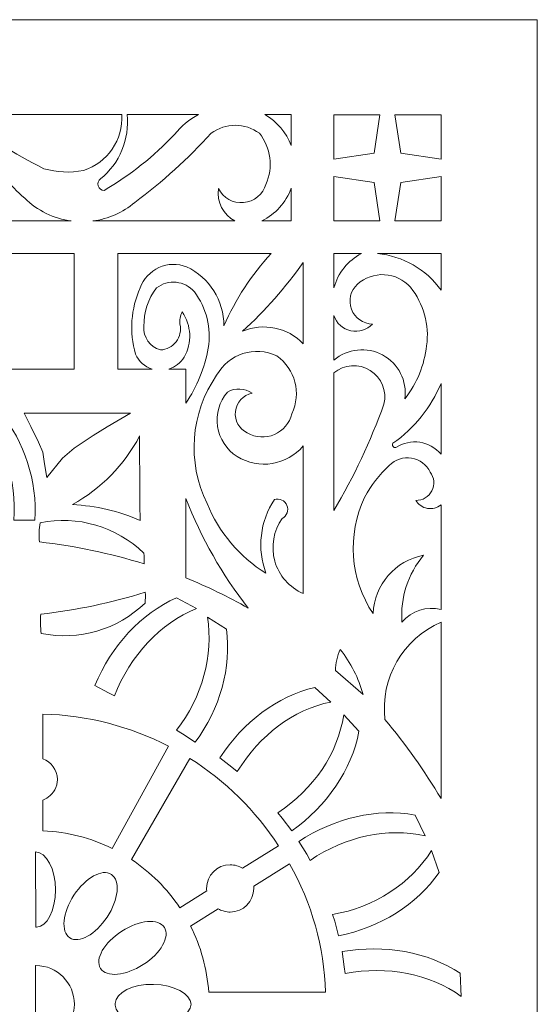
# Model space of a CAD drawing. Units: millimetres. Extents: x -187 to 10, y -89 to 96.
# Drawn here: x -38 to 10, y 4 to 96 of the extents above; entities that cross this region are included whole.
import ezdxf

# ---------------------------------------------------------------- set-up
doc = ezdxf.new("R2010")
doc.units = ezdxf.units.MM
doc.header["$MEASUREMENT"] = 0
doc.layers.add('layer 1', color=7, linetype='Continuous')

msp = doc.modelspace()

# ---------------------------------------------------------------- linework, layer by layer
at = {"layer": 'layer 1', "color": 250, "lineweight": 9}
msp.add_lwpolyline([(-187.1723, -88.6728), (9.9573, -88.6728), (9.9573, 95.523), (-187.1723, 95.523), (-187.1723, -88.6728)], close=True, dxfattribs=at)
at = {"layer": 'layer 1', "color": 7, "lineweight": 9}
for points, knots in [([(-32.4078, 81.4572), (-30.1586, 82.1726), (-28.6807, 84.3225), (-28.8183, 86.6787), (-28.8183, 86.6787), (-28.8183, 86.6787), (-43.676, 86.6787), (-43.676, 86.6787), (-43.676, 86.6787), (-41.3893, 84.6547), (-38.8353, 82.9543), (-36.0856, 81.6257), (-36.0856, 81.6257), (-34.8905, 81.2774), (-33.6296, 81.2197), (-32.4078, 81.4572)], [0, 0, 0, 0, 0.2, 0.2, 0.2, 0.2, 0.4, 0.4, 0.4, 0.4, 0.6, 0.6, 0.6, 0.6, 1, 1, 1, 1]), ([(-23.9013, 84.8259), (-23.2977, 85.5957), (-22.5362, 86.2275), (-21.6683, 86.6787), (-21.6683, 86.6787), (-21.6683, 86.6787), (-28.3327, 86.6787), (-28.3327, 86.6787), (-28.3327, 86.6787), (-28.0924, 84.3872), (-29.0228, 82.1285), (-30.8076, 80.6711), (-30.8076, 80.6711), (-31.0196, 80.5254), (-31.1117, 80.2582), (-31.0343, 80.0129), (-31.0343, 80.0129), (-30.9566, 79.7673), (-30.728, 79.6017), (-30.4707, 79.6042), (-30.4707, 79.6042), (-28.0446, 81.0249), (-25.8328, 82.783), (-23.9013, 84.8259)], [0, 0, 0, 0, 0.1428571, 0.1428571, 0.1428571, 0.1428571, 0.2857143, 0.2857143, 0.2857143, 0.2857143, 0.4285714, 0.4285714, 0.4285714, 0.4285714, 0.5714286, 0.5714286, 0.5714286, 0.5714286, 0.7142857, 0.7142857, 0.7142857, 0.7142857, 1, 1, 1, 1]), ([(-13.0085, 86.6787), (-13.0085, 86.6787), (-15.4584, 86.6787), (-15.4584, 86.6787), (-15.4584, 86.6787), (-14.3315, 86.0233), (-13.4661, 84.9982), (-13.0085, 83.7776), (-13.0085, 83.7776), (-13.0085, 83.7776), (-13.0085, 86.6787), (-13.0085, 86.6787)], [0, 0, 0, 0, 0.25, 0.25, 0.25, 0.25, 0.5, 0.5, 0.5, 0.5, 1, 1, 1, 1]), ([(-8.9861, 86.6628), (-8.9861, 86.6628), (-9.0263, 86.6628), (-9.0263, 86.6628), (-9.0263, 86.6628), (-9.0263, 86.6628), (-9.038, 82.528), (-9.038, 82.528), (-9.038, 82.528), (-9.038, 82.528), (-5.2616, 83.0775), (-5.2616, 83.0775), (-5.2616, 83.0775), (-5.2616, 83.0775), (-4.7297, 86.6628), (-4.7297, 86.6628), (-4.7297, 86.6628), (-4.7297, 86.6628), (-8.9861, 86.6628), (-8.9861, 86.6628)], [0, 0, 0, 0, 0.1666667, 0.1666667, 0.1666667, 0.1666667, 0.3333333, 0.3333333, 0.3333333, 0.3333333, 0.5, 0.5, 0.5, 0.5, 0.6666667, 0.6666667, 0.6666667, 0.6666667, 1, 1, 1, 1]), ([(0.9286, 86.6628), (0.9286, 86.6628), (0.9688, 86.6628), (0.9688, 86.6628), (0.9688, 86.6628), (0.9688, 86.6628), (0.9804, 82.528), (0.9804, 82.528), (0.9804, 82.528), (0.9804, 82.528), (-2.7959, 83.0775), (-2.7959, 83.0775), (-2.7959, 83.0775), (-2.7959, 83.0775), (-3.3281, 86.6628), (-3.3281, 86.6628), (-3.3281, 86.6628), (-3.3281, 86.6628), (0.9286, 86.6628), (0.9286, 86.6628)], [0, 0, 0, 0, 0.1666667, 0.1666667, 0.1666667, 0.1666667, 0.3333333, 0.3333333, 0.3333333, 0.3333333, 0.5, 0.5, 0.5, 0.5, 0.6666667, 0.6666667, 0.6666667, 0.6666667, 1, 1, 1, 1]), ([(-19.8025, 79.7726), (-19.987, 78.5386), (-19.3671, 77.3235), (-18.2596, 76.7486), (-18.2596, 76.7486), (-18.2596, 76.7486), (-31.5204, 76.7486), (-31.5204, 76.7486), (-31.5204, 76.7486), (-30.0775, 76.9411), (-28.7197, 77.5422), (-27.6071, 78.4812), (-27.6071, 78.4812), (-25.0278, 80.3992), (-22.6398, 82.5613), (-20.4762, 84.9383), (-20.4762, 84.9383), (-19.139, 85.9167), (-17.3217, 85.9167), (-15.9845, 84.9383), (-15.9845, 84.9383), (-14.906, 83.5864), (-14.6679, 81.7474), (-15.3668, 80.1658), (-15.3668, 80.1658), (-15.6491, 79.2265), (-16.4746, 78.5539), (-17.4516, 78.4673), (-17.4516, 78.4673), (-18.4283, 78.3807), (-19.3596, 78.8977), (-19.8025, 79.7726)], [0, 0, 0, 0, 0.1111111, 0.1111111, 0.1111111, 0.1111111, 0.2222222, 0.2222222, 0.2222222, 0.2222222, 0.3333333, 0.3333333, 0.3333333, 0.3333333, 0.4444444, 0.4444444, 0.4444444, 0.4444444, 0.5555556, 0.5555556, 0.5555556, 0.5555556, 0.6666667, 0.6666667, 0.6666667, 0.6666667, 0.7777778, 0.7777778, 0.7777778, 0.7777778, 1, 1, 1, 1]), ([(-41.4336, 83.0433), (-40.4586, 81.4886), (-39.2623, 80.0842), (-37.8824, 78.8744), (-37.8824, 78.8744), (-36.7028, 77.7134), (-35.178, 76.9672), (-33.5378, 76.7486), (-33.5378, 76.7486), (-33.5378, 76.7486), (-44.4374, 76.7486), (-44.4374, 76.7486), (-44.4374, 76.7486), (-43.4624, 76.8726), (-42.6304, 77.5138), (-42.262, 78.4251), (-42.262, 78.4251), (-41.5416, 79.8508), (-41.2538, 81.4561), (-41.4336, 83.0433)], [0, 0, 0, 0, 0.1666667, 0.1666667, 0.1666667, 0.1666667, 0.3333333, 0.3333333, 0.3333333, 0.3333333, 0.5, 0.5, 0.5, 0.5, 0.6666667, 0.6666667, 0.6666667, 0.6666667, 1, 1, 1, 1]), ([(-8.9861, 76.7486), (-8.9861, 76.7486), (-9.0263, 76.7486), (-9.0263, 76.7486), (-9.0263, 76.7486), (-9.0263, 76.7486), (-9.038, 80.8836), (-9.038, 80.8836), (-9.038, 80.8836), (-9.038, 80.8836), (-5.2616, 80.3342), (-5.2616, 80.3342), (-5.2616, 80.3342), (-5.2616, 80.3342), (-4.7297, 76.7486), (-4.7297, 76.7486), (-4.7297, 76.7486), (-4.7297, 76.7486), (-8.9861, 76.7486), (-8.9861, 76.7486)], [0, 0, 0, 0, 0.1666667, 0.1666667, 0.1666667, 0.1666667, 0.3333333, 0.3333333, 0.3333333, 0.3333333, 0.5, 0.5, 0.5, 0.5, 0.6666667, 0.6666667, 0.6666667, 0.6666667, 1, 1, 1, 1]), ([(0.9286, 76.7486), (0.9286, 76.7486), (0.9688, 76.7486), (0.9688, 76.7486), (0.9688, 76.7486), (0.9688, 76.7486), (0.9804, 80.8836), (0.9804, 80.8836), (0.9804, 80.8836), (0.9804, 80.8836), (-2.7959, 80.3342), (-2.7959, 80.3342), (-2.7959, 80.3342), (-2.7959, 80.3342), (-3.3281, 76.7486), (-3.3281, 76.7486), (-3.3281, 76.7486), (-3.3281, 76.7486), (0.9286, 76.7486), (0.9286, 76.7486)], [0, 0, 0, 0, 0.1666667, 0.1666667, 0.1666667, 0.1666667, 0.3333333, 0.3333333, 0.3333333, 0.3333333, 0.5, 0.5, 0.5, 0.5, 0.6666667, 0.6666667, 0.6666667, 0.6666667, 1, 1, 1, 1]), ([(-13.0085, 76.7486), (-13.0085, 76.7486), (-13.0085, 79.8106), (-13.0085, 79.8106), (-13.0085, 79.8106), (-13.5069, 78.4812), (-14.487, 77.3882), (-15.7542, 76.7486), (-15.7542, 76.7486), (-15.7542, 76.7486), (-13.0085, 76.7486), (-13.0085, 76.7486)], [0, 0, 0, 0, 0.25, 0.25, 0.25, 0.25, 0.5, 0.5, 0.5, 0.5, 1, 1, 1, 1]), ([(-33.278, 62.9281), (-33.278, 62.9281), (-33.278, 73.7082), (-33.278, 73.7082), (-33.278, 73.7082), (-33.278, 73.7082), (-48.1569, 73.7082), (-48.1569, 73.7082), (-48.1569, 73.7082), (-48.1569, 73.7082), (-48.1569, 62.9281), (-48.1569, 62.9281), (-48.1569, 62.9281), (-48.1569, 62.9281), (-33.278, 62.9281), (-33.278, 62.9281)], [0, 0, 0, 0, 0.2, 0.2, 0.2, 0.2, 0.4, 0.4, 0.4, 0.4, 0.6, 0.6, 0.6, 0.6, 1, 1, 1, 1]), ([(-16.3774, 73.7087), (-16.3774, 73.7087), (-14.8913, 73.7087), (-14.8913, 73.7087), (-14.8913, 73.7087), (-16.7221, 71.7213), (-18.2108, 69.4445), (-19.2972, 66.9707), (-19.2972, 66.9707), (-19.2919, 69.325), (-20.6488, 71.4696), (-22.7783, 72.4733), (-22.7783, 72.4733), (-23.6113, 72.8013), (-24.5417, 72.7772), (-25.3564, 72.407), (-25.3564, 72.407), (-26.1713, 72.0365), (-26.8012, 71.3512), (-27.1018, 70.5081), (-27.1018, 70.5081), (-27.9753, 68.5669), (-28.1345, 66.3792), (-27.551, 64.3319), (-27.551, 64.3319), (-27.2511, 63.6604), (-26.678, 63.1492), (-25.9766, 62.9281), (-25.9766, 62.9281), (-25.9766, 62.9281), (-29.1793, 62.9281), (-29.1793, 62.9281), (-29.1793, 62.9281), (-29.1793, 62.9281), (-29.1793, 73.7087), (-29.1793, 73.7087), (-29.1793, 73.7087), (-29.1793, 73.7087), (-16.3774, 73.7087), (-16.3774, 73.7087)], [0, 0, 0, 0, 0.0909091, 0.0909091, 0.0909091, 0.0909091, 0.1818182, 0.1818182, 0.1818182, 0.1818182, 0.2727273, 0.2727273, 0.2727273, 0.2727273, 0.3636364, 0.3636364, 0.3636364, 0.3636364, 0.4545455, 0.4545455, 0.4545455, 0.4545455, 0.5454545, 0.5454545, 0.5454545, 0.5454545, 0.6363636, 0.6363636, 0.6363636, 0.6363636, 0.7272727, 0.7272727, 0.7272727, 0.7272727, 0.8181818, 0.8181818, 0.8181818, 0.8181818, 1, 1, 1, 1]), ([(-9.0263, 73.7087), (-9.0263, 73.7087), (-6.4598, 73.7087), (-6.4598, 73.7087), (-6.4598, 73.7087), (-7.7127, 73.0596), (-8.6595, 71.9023), (-9.0263, 70.5095), (-9.0263, 70.5095), (-9.0263, 70.5095), (-9.0263, 73.7087), (-9.0263, 73.7087)], [0, 0, 0, 0, 0.25, 0.25, 0.25, 0.25, 0.5, 0.5, 0.5, 0.5, 1, 1, 1, 1]), ([(0.9724, 73.7087), (0.9724, 73.7087), (-4.973, 73.7087), (-4.973, 73.7087), (-4.973, 73.7087), (-2.5889, 73.492), (-0.4176, 72.2461), (0.9724, 70.297), (0.9724, 70.297), (0.9724, 70.297), (0.9724, 73.7087), (0.9724, 73.7087)], [0, 0, 0, 0, 0.25, 0.25, 0.25, 0.25, 0.5, 0.5, 0.5, 0.5, 1, 1, 1, 1]), ([(-17.5565, 66.4654), (-15.4435, 68.399), (-13.5424, 70.5526), (-11.8855, 72.8893), (-11.8855, 72.8893), (-11.8855, 72.8893), (-11.8855, 65.3025), (-11.8855, 65.3025), (-11.8855, 65.3025), (-13.3531, 66.8259), (-15.6077, 67.2882), (-17.5565, 66.4654)], [0, 0, 0, 0, 0.25, 0.25, 0.25, 0.25, 0.5, 0.5, 0.5, 0.5, 1, 1, 1, 1]), ([(-5.4284, 67.1392), (-5.944, 66.5873), (-6.7123, 66.3475), (-7.4502, 66.5085), (-7.4502, 66.5085), (-8.1883, 66.6692), (-8.7871, 67.2066), (-9.0263, 67.9231), (-9.0263, 67.9231), (-9.0263, 67.9231), (-9.0263, 63.7669), (-9.0263, 63.7669), (-9.0263, 63.7669), (-7.7565, 64.8549), (-5.9476, 65.0475), (-4.4772, 64.2511), (-4.4772, 64.2511), (-3.0067, 63.455), (-2.1793, 61.8348), (-2.3966, 60.1768), (-2.3966, 60.1768), (-1.2794, 61.6056), (-0.5796, 63.316), (-0.3751, 65.118), (-0.3751, 65.118), (-0.0992, 67.0654), (-0.6487, 69.0394), (-1.8913, 70.5642), (-1.8913, 70.5642), (-2.5048, 71.264), (-3.3739, 71.6878), (-4.3029, 71.7405), (-4.3029, 71.7405), (-5.232, 71.7935), (-6.1432, 71.4707), (-6.8322, 70.845), (-6.8322, 70.845), (-7.4771, 70.256), (-7.6974, 69.3328), (-7.3881, 68.5158), (-7.3881, 68.5158), (-7.0786, 67.6986), (-6.3019, 67.1531), (-5.4284, 67.1392)], [0, 0, 0, 0, 0.0833333, 0.0833333, 0.0833333, 0.0833333, 0.1666667, 0.1666667, 0.1666667, 0.1666667, 0.25, 0.25, 0.25, 0.25, 0.3333333, 0.3333333, 0.3333333, 0.3333333, 0.4166667, 0.4166667, 0.4166667, 0.4166667, 0.5, 0.5, 0.5, 0.5, 0.5833333, 0.5833333, 0.5833333, 0.5833333, 0.6666667, 0.6666667, 0.6666667, 0.6666667, 0.75, 0.75, 0.75, 0.75, 0.8333333, 0.8333333, 0.8333333, 0.8333333, 1, 1, 1, 1]), ([(-23.003, 64.0511), (-23.3263, 63.5155), (-23.8341, 63.1162), (-24.4307, 62.9281), (-24.4307, 62.9281), (-24.4307, 62.9281), (-22.8346, 62.9281), (-22.8346, 62.9281), (-22.8346, 62.9281), (-22.8346, 62.9281), (-22.8346, 59.747), (-22.8346, 59.747), (-22.8346, 59.747), (-21.8029, 61.305), (-21.0961, 63.0554), (-20.757, 64.8932), (-20.757, 64.8932), (-20.4454, 66.7466), (-20.9127, 68.6459), (-22.0485, 70.1432), (-22.0485, 70.1432), (-22.9423, 71.1872), (-24.4976, 71.3476), (-25.5859, 70.5081), (-25.5859, 70.5081), (-26.3634, 69.4726), (-26.7779, 68.2098), (-26.7649, 66.9147), (-26.7649, 66.9147), (-26.8373, 65.9102), (-26.1913, 64.9939), (-25.221, 64.7248), (-25.221, 64.7248), (-24.6407, 64.7487), (-24.1016, 65.0289), (-23.7489, 65.4901), (-23.7489, 65.4901), (-23.3962, 65.9513), (-23.2669, 66.5451), (-23.3959, 67.1111), (-23.3959, 67.1111), (-23.4295, 67.5052), (-23.3618, 67.9014), (-23.1995, 68.2621), (-23.1995, 68.2621), (-22.3212, 67.016), (-22.2447, 65.3738), (-23.003, 64.0511)], [0, 0, 0, 0, 0.0769231, 0.0769231, 0.0769231, 0.0769231, 0.1538462, 0.1538462, 0.1538462, 0.1538462, 0.2307692, 0.2307692, 0.2307692, 0.2307692, 0.3076923, 0.3076923, 0.3076923, 0.3076923, 0.3846154, 0.3846154, 0.3846154, 0.3846154, 0.4615385, 0.4615385, 0.4615385, 0.4615385, 0.5384615, 0.5384615, 0.5384615, 0.5384615, 0.6153846, 0.6153846, 0.6153846, 0.6153846, 0.6923077, 0.6923077, 0.6923077, 0.6923077, 0.7692308, 0.7692308, 0.7692308, 0.7692308, 0.8461538, 0.8461538, 0.8461538, 0.8461538, 1, 1, 1, 1]), ([(-18.0618, 54.7866), (-16.0428, 53.5388), (-13.4145, 53.9594), (-11.8855, 55.7747), (-11.8855, 55.7747), (-11.8855, 55.7747), (-11.8855, 42.0031), (-11.8855, 42.0031), (-11.8855, 42.0031), (-13.1839, 42.5594), (-14.1606, 43.6733), (-14.5424, 45.0332), (-14.5424, 45.0332), (-14.9242, 46.3932), (-14.6698, 47.8525), (-13.8506, 49.0032), (-13.8506, 49.0032), (-13.4123, 49.2346), (-13.2216, 49.7616), (-13.4109, 50.2197), (-13.4109, 50.2197), (-13.6001, 50.6782), (-14.1068, 50.9174), (-14.5807, 50.7719), (-14.5807, 50.7719), (-15.9279, 48.7371), (-16.2201, 46.1804), (-15.3668, 43.8939), (-15.3668, 43.8939), (-17.8398, 45.4326), (-19.7653, 47.7115), (-20.8694, 50.407), (-20.8694, 50.407), (-22.7577, 54.2622), (-22.4142, 58.8371), (-19.9709, 62.3667), (-19.9709, 62.3667), (-18.8688, 64.3557), (-16.4083, 65.1432), (-14.356, 64.1635), (-14.356, 64.1635), (-12.6425, 62.945), (-12.0509, 60.6724), (-12.9524, 58.773), (-12.9524, 58.773), (-13.16, 57.9072), (-13.7632, 57.1894), (-14.5807, 56.8361), (-14.5807, 56.8361), (-15.3979, 56.4826), (-16.3342, 56.5345), (-17.1075, 56.9763), (-17.1075, 56.9763), (-17.8723, 57.3392), (-18.3193, 58.1506), (-18.2175, 58.9911), (-18.2175, 58.9911), (-18.1156, 59.8316), (-17.4877, 60.5126), (-16.6583, 60.6821), (-16.6583, 60.6821), (-17.3389, 61.163), (-18.236, 61.2068), (-18.9603, 60.7945), (-18.9603, 60.7945), (-19.7226, 59.9107), (-20.0619, 58.7386), (-19.8893, 57.5845), (-19.8893, 57.5845), (-19.7168, 56.4302), (-19.0494, 55.4085), (-18.0618, 54.7866)], [0, 0, 0, 0, 0.0526316, 0.0526316, 0.0526316, 0.0526316, 0.1052632, 0.1052632, 0.1052632, 0.1052632, 0.1578947, 0.1578947, 0.1578947, 0.1578947, 0.2105263, 0.2105263, 0.2105263, 0.2105263, 0.2631579, 0.2631579, 0.2631579, 0.2631579, 0.3157895, 0.3157895, 0.3157895, 0.3157895, 0.3684211, 0.3684211, 0.3684211, 0.3684211, 0.4210526, 0.4210526, 0.4210526, 0.4210526, 0.4736842, 0.4736842, 0.4736842, 0.4736842, 0.5263158, 0.5263158, 0.5263158, 0.5263158, 0.5789474, 0.5789474, 0.5789474, 0.5789474, 0.6315789, 0.6315789, 0.6315789, 0.6315789, 0.6842105, 0.6842105, 0.6842105, 0.6842105, 0.7368421, 0.7368421, 0.7368421, 0.7368421, 0.7894737, 0.7894737, 0.7894737, 0.7894737, 0.8421053, 0.8421053, 0.8421053, 0.8421053, 0.8947368, 0.8947368, 0.8947368, 0.8947368, 1, 1, 1, 1]), ([(-4.3618, 59.6715), (-4.0651, 60.8852), (-4.5821, 62.1519), (-5.6429, 62.812), (-5.6429, 62.812), (-6.704, 63.4719), (-8.069, 63.3754), (-9.0263, 62.5728), (-9.0263, 62.5728), (-9.0263, 62.5728), (-9.0263, 49.7441), (-9.0263, 49.7441), (-9.0263, 49.7441), (-7.1629, 52.8995), (-5.6013, 56.2231), (-4.3618, 59.6715)], [0, 0, 0, 0, 0.2, 0.2, 0.2, 0.2, 0.4, 0.4, 0.4, 0.4, 0.6, 0.6, 0.6, 0.6, 1, 1, 1, 1]), ([(0.9724, 55.0044), (0.9724, 55.0044), (0.9724, 61.6006), (0.9724, 61.6006), (0.9724, 61.6006), (0.0314, 59.3543), (-1.5259, 57.4202), (-3.5196, 56.022), (-3.5196, 56.022), (-3.5761, 55.9323), (-3.5728, 55.8172), (-3.5113, 55.7309), (-3.5113, 55.7309), (-3.4497, 55.6446), (-3.342, 55.6043), (-3.2388, 55.6288), (-3.2388, 55.6288), (-1.8766, 56.5032), (-0.0776, 56.2365), (0.9724, 55.0044)], [0, 0, 0, 0, 0.1666667, 0.1666667, 0.1666667, 0.1666667, 0.3333333, 0.3333333, 0.3333333, 0.3333333, 0.5, 0.5, 0.5, 0.5, 0.6666667, 0.6666667, 0.6666667, 0.6666667, 1, 1, 1, 1]), ([(-38.2895, 48.8318), (-38.2895, 48.8318), (-38.9005, 48.8318), (-38.9005, 48.8318), (-38.9005, 48.8318), (-38.6222, 52.5626), (-39.8262, 56.2376), (-42.1748, 58.8262), (-42.1748, 58.8262), (-42.1748, 58.8262), (-40.1508, 58.8262), (-40.1508, 58.8262), (-40.1508, 58.8262), (-37.8937, 56.1724), (-36.7211, 52.5395), (-36.9248, 48.8318), (-36.9248, 48.8318), (-36.9248, 48.8318), (-38.2895, 48.8318), (-38.2895, 48.8318)], [0, 0, 0, 0, 0.1666667, 0.1666667, 0.1666667, 0.1666667, 0.3333333, 0.3333333, 0.3333333, 0.3333333, 0.5, 0.5, 0.5, 0.5, 0.6666667, 0.6666667, 0.6666667, 0.6666667, 1, 1, 1, 1]), ([(-28.0003, 58.8293), (-28.0003, 58.8293), (-37.9384, 58.8293), (-37.9384, 58.8293), (-37.9384, 58.8293), (-37.9384, 58.8293), (-37.3207, 57.594), (-37.3207, 57.594), (-37.3207, 57.594), (-37.3207, 57.594), (-36.5909, 56.1341), (-36.5909, 56.1341), (-36.5909, 56.1341), (-36.5909, 56.1341), (-36.1978, 55.1795), (-36.1978, 55.1795), (-36.1978, 55.1795), (-36.1978, 55.1795), (-36.0293, 54.1129), (-36.0293, 54.1129), (-36.0293, 54.1129), (-36.0293, 54.1129), (-35.8048, 52.8214), (-35.8048, 52.8214), (-35.8048, 52.8214), (-35.8048, 52.8214), (-34.345, 54.6182), (-34.345, 54.6182), (-34.345, 54.6182), (-34.345, 54.6182), (-33.278, 55.5727), (-33.278, 55.5727), (-33.278, 55.5727), (-33.278, 55.5727), (-31.4813, 56.7518), (-31.4813, 56.7518), (-31.4813, 56.7518), (-31.4813, 56.7518), (-30.1899, 57.5379), (-30.1899, 57.5379), (-30.1899, 57.5379), (-30.1899, 57.5379), (-28.0003, 58.8293), (-28.0003, 58.8293)], [0, 0, 0, 0, 0.0833333, 0.0833333, 0.0833333, 0.0833333, 0.1666667, 0.1666667, 0.1666667, 0.1666667, 0.25, 0.25, 0.25, 0.25, 0.3333333, 0.3333333, 0.3333333, 0.3333333, 0.4166667, 0.4166667, 0.4166667, 0.4166667, 0.5, 0.5, 0.5, 0.5, 0.5833333, 0.5833333, 0.5833333, 0.5833333, 0.6666667, 0.6666667, 0.6666667, 0.6666667, 0.75, 0.75, 0.75, 0.75, 0.8333333, 0.8333333, 0.8333333, 0.8333333, 1, 1, 1, 1]), ([(-27.1578, 56.6957), (-27.1611, 54.0674), (-27.1464, 51.4393), (-27.1134, 48.8112), (-27.1134, 48.8112), (-29.1044, 49.6942), (-31.2427, 50.1973), (-33.4184, 50.2946), (-33.4184, 50.2946), (-30.7626, 51.7859), (-28.5899, 54.0074), (-27.1578, 56.6957)], [0, 0, 0, 0, 0.25, 0.25, 0.25, 0.25, 0.5, 0.5, 0.5, 0.5, 1, 1, 1, 1]), ([(-2.6771, 39.3459), (-1.7745, 40.387), (-0.369, 40.8416), (0.9724, 40.5258), (0.9724, 40.5258), (0.9724, 40.5258), (0.9724, 50.2797), (0.9724, 50.2797), (0.9724, 50.2797), (0.6169, 49.9891), (0.1527, 49.867), (-0.2999, 49.9453), (-0.2999, 49.9453), (-0.7525, 50.0236), (-1.1487, 50.2944), (-1.386, 50.6878), (-1.386, 50.6878), (-0.7547, 50.674), (-0.1715, 51.0222), (0.1158, 51.5844), (0.1158, 51.5844), (0.403, 52.1466), (0.343, 52.8237), (-0.0382, 53.3267), (-0.0382, 53.3267), (-0.3676, 54.0265), (-1.0208, 54.5191), (-1.7845, 54.6426), (-1.7845, 54.6426), (-2.5478, 54.7661), (-3.3234, 54.5047), (-3.8564, 53.9444), (-3.8564, 53.9444), (-4.7872, 53.09), (-5.5655, 52.0839), (-6.1585, 50.9684), (-6.1585, 50.9684), (-7.8217, 47.4696), (-7.5232, 43.3542), (-5.3724, 40.132), (-5.3724, 40.132), (-5.2525, 42.8211), (-3.3004, 45.0751), (-0.6559, 45.5782), (-0.6559, 45.5782), (-2.1149, 43.8428), (-2.8403, 41.6071), (-2.6771, 39.3459)], [0, 0, 0, 0, 0.0769231, 0.0769231, 0.0769231, 0.0769231, 0.1538462, 0.1538462, 0.1538462, 0.1538462, 0.2307692, 0.2307692, 0.2307692, 0.2307692, 0.3076923, 0.3076923, 0.3076923, 0.3076923, 0.3846154, 0.3846154, 0.3846154, 0.3846154, 0.4615385, 0.4615385, 0.4615385, 0.4615385, 0.5384615, 0.5384615, 0.5384615, 0.5384615, 0.6153846, 0.6153846, 0.6153846, 0.6153846, 0.6923077, 0.6923077, 0.6923077, 0.6923077, 0.7692308, 0.7692308, 0.7692308, 0.7692308, 0.8461538, 0.8461538, 0.8461538, 0.8461538, 1, 1, 1, 1]), ([(-22.8346, 50.8754), (-21.4197, 47.1904), (-19.4584, 43.7393), (-17.0168, 40.6378), (-17.0168, 40.6378), (-18.8951, 41.7003), (-20.8383, 42.6446), (-22.8346, 43.4649), (-22.8346, 43.4649), (-22.8346, 43.4649), (-22.8346, 50.8754), (-22.8346, 50.8754)], [0, 0, 0, 0, 0.25, 0.25, 0.25, 0.25, 0.5, 0.5, 0.5, 0.5, 1, 1, 1, 1]), ([(-36.4508, 48.6092), (-32.9525, 49.3129), (-29.3319, 48.2549), (-26.7627, 45.7788), (-26.7627, 45.7788), (-26.7352, 45.4408), (-26.7291, 45.1015), (-26.7441, 44.7627), (-26.7441, 44.7627), (-29.9249, 45.7583), (-33.1943, 46.4445), (-36.5068, 46.8125), (-36.5068, 46.8125), (-36.5582, 47.4116), (-36.5393, 48.0146), (-36.4508, 48.6092)], [0, 0, 0, 0, 0.2, 0.2, 0.2, 0.2, 0.4, 0.4, 0.4, 0.4, 0.6, 0.6, 0.6, 0.6, 1, 1, 1, 1]), ([(-36.3368, 38.2809), (-32.8388, 37.5772), (-29.2181, 38.635), (-26.6489, 41.111), (-26.6489, 41.111), (-26.6214, 41.449), (-26.6153, 41.7883), (-26.6303, 42.1274), (-26.6303, 42.1274), (-29.8109, 41.1318), (-33.0802, 40.4453), (-36.3929, 40.0776), (-36.3929, 40.0776), (-36.4442, 39.4785), (-36.4256, 38.8755), (-36.3368, 38.2809)], [0, 0, 0, 0, 0.2, 0.2, 0.2, 0.2, 0.4, 0.4, 0.4, 0.4, 0.6, 0.6, 0.6, 0.6, 1, 1, 1, 1]), ([(-30.077, 32.7519), (-30.077, 32.7519), (-31.3317, 33.4274), (-31.3317, 33.4274), (-31.3317, 33.4274), (-29.7937, 37.1529), (-27.0249, 40.1245), (-23.715, 41.6021), (-23.715, 41.6021), (-23.715, 41.6021), (-21.8545, 40.6006), (-21.8545, 40.6006), (-21.8545, 40.6006), (-25.2182, 39.2318), (-28.035, 36.2347), (-29.5154, 32.4497), (-29.5154, 32.4497), (-29.5154, 32.4497), (-30.077, 32.7519), (-30.077, 32.7519)], [0, 0, 0, 0, 0.1666667, 0.1666667, 0.1666667, 0.1666667, 0.3333333, 0.3333333, 0.3333333, 0.3333333, 0.5, 0.5, 0.5, 0.5, 0.6666667, 0.6666667, 0.6666667, 0.6666667, 1, 1, 1, 1]), ([(-23.7192, 29.2592), (-23.7192, 29.2592), (-23.1648, 28.9096), (-23.1648, 28.9096), (-23.1648, 28.9096), (-23.1648, 28.9096), (-21.9613, 28.1513), (-21.9613, 28.1513), (-21.9613, 28.1513), (-19.6446, 31.2796), (-18.5849, 35.1076), (-19.0458, 38.6821), (-19.0458, 38.6821), (-19.0458, 38.6821), (-20.8309, 39.8071), (-20.8309, 39.8071), (-20.8309, 39.8071), (-20.2515, 36.2383), (-21.3078, 32.3563), (-23.7192, 29.2592)], [0, 0, 0, 0, 0.1666667, 0.1666667, 0.1666667, 0.1666667, 0.3333333, 0.3333333, 0.3333333, 0.3333333, 0.5, 0.5, 0.5, 0.5, 0.6666667, 0.6666667, 0.6666667, 0.6666667, 1, 1, 1, 1]), ([(0.9724, 39.3306), (-2.585, 37.793), (-4.7125, 34.1039), (-4.2616, 30.2549), (-4.2616, 30.2549), (-2.3275, 27.9353), (-0.5774, 25.4685), (0.9724, 22.8765), (0.9724, 22.8765), (0.9724, 22.8765), (0.9724, 39.3306), (0.9724, 39.3306)], [0, 0, 0, 0, 0.25, 0.25, 0.25, 0.25, 0.5, 0.5, 0.5, 0.5, 1, 1, 1, 1]), ([(-8.4386, 36.7986), (-7.4496, 35.5471), (-6.7226, 34.1094), (-6.3003, 32.571), (-6.3003, 32.571), (-6.3003, 32.571), (-8.8818, 34.8259), (-8.8818, 34.8259), (-8.8818, 34.8259), (-8.8615, 35.5057), (-8.7111, 36.1753), (-8.4386, 36.7986)], [0, 0, 0, 0, 0.25, 0.25, 0.25, 0.25, 0.5, 0.5, 0.5, 0.5, 1, 1, 1, 1]), ([(-18.5427, 25.7998), (-18.5427, 25.7998), (-19.6763, 26.6703), (-19.6763, 26.6703), (-19.6763, 26.6703), (-17.4719, 30.0448), (-14.3385, 32.4173), (-10.8116, 33.2536), (-10.8116, 33.2536), (-10.8116, 33.2536), (-9.3027, 31.8851), (-9.3027, 31.8851), (-9.3027, 31.8851), (-12.8625, 31.1658), (-15.8888, 28.8422), (-18.0471, 25.3983), (-18.0471, 25.3983), (-18.0471, 25.3983), (-18.5427, 25.7998), (-18.5427, 25.7998)], [0, 0, 0, 0, 0.1666667, 0.1666667, 0.1666667, 0.1666667, 0.3333333, 0.3333333, 0.3333333, 0.3333333, 0.5, 0.5, 0.5, 0.5, 0.6666667, 0.6666667, 0.6666667, 0.6666667, 1, 1, 1, 1]), ([(-24.4676, 27.7655), (-27.9983, 29.5883), (-31.9808, 30.6572), (-36.1978, 30.7593), (-36.1978, 30.7593), (-36.1978, 30.7593), (-36.1978, 26.5846), (-36.1978, 26.5846), (-36.1978, 26.5846), (-35.4047, 26.3065), (-34.8358, 25.5512), (-34.8358, 24.663), (-34.8358, 24.663), (-34.8378, 24.5253), (-34.8486, 24.3877), (-34.8772, 24.2528), (-34.8772, 24.2528), (-34.9014, 24.1379), (-34.9341, 24.0256), (-34.9771, 23.9168), (-34.9771, 23.9168), (-35.0912, 23.6274), (-35.2726, 23.3654), (-35.5029, 23.1562), (-35.5029, 23.1562), (-35.7038, 22.9733), (-35.9414, 22.8316), (-36.1978, 22.7417), (-36.1978, 22.7417), (-36.1978, 22.7417), (-36.1978, 19.876), (-36.1978, 19.876), (-36.1978, 19.876), (-33.8772, 19.7814), (-31.6833, 19.1984), (-29.7159, 18.2277), (-29.7159, 18.2277), (-29.7159, 18.2277), (-24.4676, 27.7655), (-24.4676, 27.7655)], [0, 0, 0, 0, 0.0909091, 0.0909091, 0.0909091, 0.0909091, 0.1818182, 0.1818182, 0.1818182, 0.1818182, 0.2727273, 0.2727273, 0.2727273, 0.2727273, 0.3636364, 0.3636364, 0.3636364, 0.3636364, 0.4545455, 0.4545455, 0.4545455, 0.4545455, 0.5454545, 0.5454545, 0.5454545, 0.5454545, 0.6363636, 0.6363636, 0.6363636, 0.6363636, 0.7272727, 0.7272727, 0.7272727, 0.7272727, 0.8181818, 0.8181818, 0.8181818, 0.8181818, 1, 1, 1, 1]), ([(-14.2541, 21.5543), (-14.2541, 21.5543), (-13.8465, 21.0409), (-13.8465, 21.0409), (-13.8465, 21.0409), (-13.8465, 21.0409), (-12.9666, 19.8763), (-12.9666, 19.8763), (-12.9666, 19.8763), (-9.6834, 22.1731), (-7.3803, 25.5473), (-6.6863, 29.153), (-6.6863, 29.153), (-6.6863, 29.153), (-8.1086, 30.6877), (-8.1086, 30.6877), (-8.1086, 30.6877), (-8.6844, 27.0505), (-10.8879, 23.7906), (-14.2541, 21.5543)], [0, 0, 0, 0, 0.1666667, 0.1666667, 0.1666667, 0.1666667, 0.3333333, 0.3333333, 0.3333333, 0.3333333, 0.5, 0.5, 0.5, 0.5, 0.6666667, 0.6666667, 0.6666667, 0.6666667, 1, 1, 1, 1]), ([(-17.5485, 16.3769), (-17.5485, 16.3769), (-14.1903, 18.4844), (-14.1903, 18.4844), (-14.1903, 18.4844), (-16.3314, 21.761), (-19.1634, 24.545), (-22.4816, 26.6312), (-22.4816, 26.6312), (-22.4816, 26.6312), (-27.9176, 17.1922), (-27.9176, 17.1922), (-27.9176, 17.1922), (-26.1336, 16.0065), (-24.5991, 14.4781), (-23.4073, 12.7002), (-23.4073, 12.7002), (-23.4073, 12.7002), (-20.9016, 14.2728), (-20.9016, 14.2728), (-20.9016, 14.2728), (-20.9091, 14.3485), (-20.9124, 14.4246), (-20.9135, 14.5006), (-20.9135, 14.5006), (-20.9135, 15.7185), (-19.926, 16.706), (-18.7081, 16.706), (-18.7081, 16.706), (-18.2827, 16.706), (-17.8853, 16.5856), (-17.5485, 16.3769)], [0, 0, 0, 0, 0.1111111, 0.1111111, 0.1111111, 0.1111111, 0.2222222, 0.2222222, 0.2222222, 0.2222222, 0.3333333, 0.3333333, 0.3333333, 0.3333333, 0.4444444, 0.4444444, 0.4444444, 0.4444444, 0.5555556, 0.5555556, 0.5555556, 0.5555556, 0.6666667, 0.6666667, 0.6666667, 0.6666667, 0.7777778, 0.7777778, 0.7777778, 0.7777778, 1, 1, 1, 1]), ([(-11.5675, 17.6847), (-11.5675, 17.6847), (-12.3067, 18.8843), (-12.3067, 18.8843), (-12.3067, 18.8843), (-8.9194, 21.0693), (-5.0133, 22.013), (-1.4512, 21.3409), (-1.4512, 21.3409), (-1.4512, 21.3409), (-0.5108, 19.4038), (-0.5108, 19.4038), (-0.5108, 19.4038), (-4.0549, 20.196), (-7.8792, 19.3829), (-11.2526, 17.1165), (-11.2526, 17.1165), (-11.2526, 17.1165), (-11.5675, 17.6847), (-11.5675, 17.6847)], [0, 0, 0, 0, 0.1666667, 0.1666667, 0.1666667, 0.1666667, 0.3333333, 0.3333333, 0.3333333, 0.3333333, 0.5, 0.5, 0.5, 0.5, 0.6666667, 0.6666667, 0.6666667, 0.6666667, 1, 1, 1, 1]), ([(-36.8426, 10.9643), (-36.8426, 10.9643), (-36.8715, 17.897), (-36.8715, 17.897), (-36.8715, 17.897), (-35.8482, 17.897), (-35.0184, 16.3134), (-35.0184, 14.3599), (-35.0184, 14.3599), (-35.0184, 12.422), (-35.7796, 10.9168), (-36.7916, 10.8932), (-36.7916, 10.8932), (-36.7916, 10.8932), (-36.8426, 10.8932), (-36.8426, 10.8932), (-36.8426, 10.8932), (-36.8426, 10.8932), (-36.8426, 10.9643), (-36.8426, 10.9643)], [0, 0, 0, 0, 0.1666667, 0.1666667, 0.1666667, 0.1666667, 0.3333333, 0.3333333, 0.3333333, 0.3333333, 0.5, 0.5, 0.5, 0.5, 0.6666667, 0.6666667, 0.6666667, 0.6666667, 1, 1, 1, 1]), ([(-9.1717, 12.0715), (-9.1717, 12.0715), (-8.9472, 11.4307), (-8.9472, 11.4307), (-8.9472, 11.4307), (-8.9472, 11.4307), (-8.6009, 10.0832), (-8.6009, 10.0832), (-8.6009, 10.0832), (-4.6673, 10.8442), (-1.3074, 12.9869), (0.7945, 15.9976), (0.7945, 15.9976), (0.7945, 15.9976), (0.0966, 18.028), (0.0966, 18.028), (0.0966, 18.028), (-1.9104, 14.9404), (-5.1867, 12.7433), (-9.1717, 12.0715)], [0, 0, 0, 0, 0.1666667, 0.1666667, 0.1666667, 0.1666667, 0.3333333, 0.3333333, 0.3333333, 0.3333333, 0.5, 0.5, 0.5, 0.5, 0.6666667, 0.6666667, 0.6666667, 0.6666667, 1, 1, 1, 1]), ([(-20.7115, 4.8147), (-20.7115, 4.8147), (-9.8185, 4.8147), (-9.8185, 4.8147), (-9.8185, 4.8147), (-9.934, 9.0258), (-11.0872, 13.1434), (-13.1758, 16.8018), (-13.1758, 16.8018), (-13.1758, 16.8018), (-16.5115, 14.6998), (-16.5115, 14.6998), (-16.5115, 14.6998), (-16.5054, 14.6338), (-16.5023, 14.5674), (-16.5023, 14.5006), (-16.5023, 14.5006), (-16.5023, 13.2824), (-17.4899, 12.2951), (-18.7081, 12.2951), (-18.7081, 12.2951), (-18.8019, 12.2963), (-18.8957, 12.3001), (-18.9889, 12.3126), (-18.9889, 12.3126), (-19.0802, 12.3248), (-19.1703, 12.3415), (-19.2591, 12.3645), (-19.2591, 12.3645), (-19.416, 12.4047), (-19.5677, 12.4627), (-19.712, 12.5362), (-19.712, 12.5362), (-19.7539, 12.5576), (-19.7953, 12.5806), (-19.8355, 12.6048), (-19.8355, 12.6048), (-19.8355, 12.6048), (-22.4045, 10.9859), (-22.4045, 10.9859), (-22.4045, 10.9859), (-21.4552, 9.1051), (-20.8625, 7.0204), (-20.7115, 4.8147)], [0, 0, 0, 0, 0.0833333, 0.0833333, 0.0833333, 0.0833333, 0.1666667, 0.1666667, 0.1666667, 0.1666667, 0.25, 0.25, 0.25, 0.25, 0.3333333, 0.3333333, 0.3333333, 0.3333333, 0.4166667, 0.4166667, 0.4166667, 0.4166667, 0.5, 0.5, 0.5, 0.5, 0.5833333, 0.5833333, 0.5833333, 0.5833333, 0.6666667, 0.6666667, 0.6666667, 0.6666667, 0.75, 0.75, 0.75, 0.75, 0.8333333, 0.8333333, 0.8333333, 0.8333333, 1, 1, 1, 1]), ([(-33.2864, 13.8699), (-34.36, 12.2377), (-34.537, 10.4587), (-33.6821, 9.8963), (-33.6821, 9.8963), (-32.8272, 9.3338), (-31.2635, 10.2009), (-30.1899, 11.8331), (-30.1899, 11.8331), (-29.1163, 13.4653), (-28.9393, 15.2443), (-29.7945, 15.8067), (-29.7945, 15.8067), (-30.6495, 16.3691), (-32.2131, 15.502), (-33.2864, 13.8699)], [0, 0, 0, 0, 0.2, 0.2, 0.2, 0.2, 0.4, 0.4, 0.4, 0.4, 0.6, 0.6, 0.6, 0.6, 1, 1, 1, 1]), ([(-28.8291, 10.5098), (-30.4732, 9.4542), (-31.3578, 7.9006), (-30.8048, 7.0393), (-30.8048, 7.0393), (-30.2521, 6.178), (-28.4712, 6.3353), (-26.827, 7.3905), (-26.827, 7.3905), (-25.1829, 8.4458), (-24.2986, 9.9995), (-24.8514, 10.8608), (-24.8514, 10.8608), (-25.4044, 11.7221), (-27.1853, 11.5651), (-28.8291, 10.5098)], [0, 0, 0, 0, 0.2, 0.2, 0.2, 0.2, 0.4, 0.4, 0.4, 0.4, 0.6, 0.6, 0.6, 0.6, 1, 1, 1, 1]), ([(-8.0676, 7.1966), (-8.0676, 7.1966), (-8.2641, 8.6045), (-8.2641, 8.6045), (-8.2641, 8.6045), (-4.293, 9.2944), (-0.2552, 8.592), (2.7622, 6.5834), (2.7622, 6.5834), (2.7622, 6.5834), (2.8604, 4.4286), (2.8604, 4.4286), (2.8604, 4.4286), (-0.0937, 6.5411), (-3.9927, 7.3256), (-7.9833, 6.555), (-7.9833, 6.555), (-7.9833, 6.555), (-8.0676, 7.1966), (-8.0676, 7.1966)], [0, 0, 0, 0, 0.1666667, 0.1666667, 0.1666667, 0.1666667, 0.3333333, 0.3333333, 0.3333333, 0.3333333, 0.5, 0.5, 0.5, 0.5, 0.6666667, 0.6666667, 0.6666667, 0.6666667, 1, 1, 1, 1]), ([(-33.2503, 3.6914), (-33.2503, 1.7034), (-34.8522, 0.0896), (-36.8357, 0.0704), (-36.8357, 0.0704), (-36.8357, 0.0704), (-36.869, 0.0704), (-36.869, 0.0704), (-36.869, 0.0704), (-36.869, 0.0704), (-36.8715, 0.1149), (-36.8715, 0.1149), (-36.8715, 0.1149), (-36.8715, 0.1149), (-36.8715, 7.2681), (-36.8715, 7.2681), (-36.8715, 7.2681), (-36.8715, 7.2681), (-36.869, 7.3123), (-36.869, 7.3123), (-36.869, 7.3123), (-36.869, 7.3123), (-36.8357, 7.3123), (-36.8357, 7.3123), (-36.8357, 7.3123), (-34.8522, 7.2934), (-33.2503, 5.6796), (-33.2503, 3.6914)], [0, 0, 0, 0, 0.125, 0.125, 0.125, 0.125, 0.25, 0.25, 0.25, 0.25, 0.375, 0.375, 0.375, 0.375, 0.5, 0.5, 0.5, 0.5, 0.625, 0.625, 0.625, 0.625, 0.75, 0.75, 0.75, 0.75, 1, 1, 1, 1]), ([(-29.4288, 3.6914), (-29.431, 3.6614), (-29.4315, 3.6314), (-29.431, 3.6009), (-29.431, 3.6009), (-29.4068, 2.5778), (-27.8041, 1.7856), (-25.8511, 1.8317), (-25.8511, 1.8317), (-23.9467, 1.8763), (-22.4128, 2.7013), (-22.3598, 3.6914), (-22.3598, 3.6914), (-22.4128, 4.6814), (-23.9467, 5.5067), (-25.8511, 5.5514), (-25.8511, 5.5514), (-27.8041, 5.5971), (-29.4068, 4.8049), (-29.431, 3.7818), (-29.431, 3.7818), (-29.4315, 3.7516), (-29.431, 3.7213), (-29.4288, 3.6914)], [0, 0, 0, 0, 0.1428571, 0.1428571, 0.1428571, 0.1428571, 0.2857143, 0.2857143, 0.2857143, 0.2857143, 0.4285714, 0.4285714, 0.4285714, 0.4285714, 0.5714286, 0.5714286, 0.5714286, 0.5714286, 0.7142857, 0.7142857, 0.7142857, 0.7142857, 1, 1, 1, 1])]:
    msp.add_open_spline(points, degree=3, knots=knots, dxfattribs=at)

doc.saveas('drawing.dxf')
